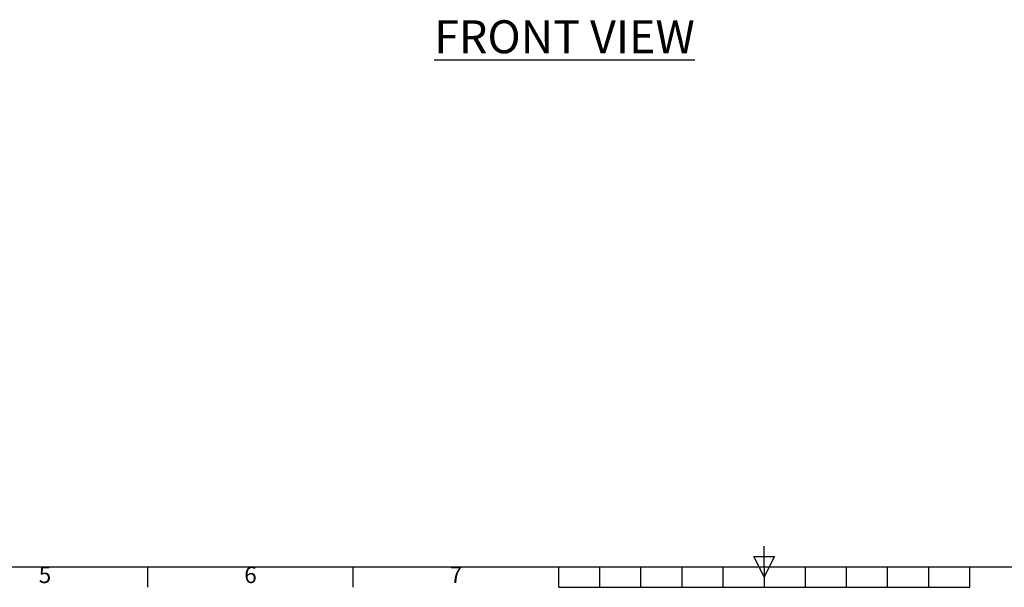
# Model space of a CAD drawing. Units: inches. Extents: x -242 to 598, y 2 to 596.
# Drawn here: x -3 to 237, y 17 to 155 of the extents above; entities that cross this region are included whole.
import ezdxf
from ezdxf.enums import TextEntityAlignment as Align

# ---------------------------------------------------------------- set-up
doc = ezdxf.new("R2010")
doc.units = ezdxf.units.IN
doc.header["$MEASUREMENT"] = 0
doc.layers.add('Title Block', color=7, linetype='Continuous')
doc.styles.add('ISO Proportional', font='ARIALN.TTF', dxfattribs={"width": 0.8})
doc.styles.add('SLDTEXTSTYLE1', font='romans.shx', dxfattribs={"width": 0.75})

# ---------------------------------------------------------------- blocks, each defined once
blk = doc.blocks.new('ISO A1 title block')
at = {"layer": 'Title Block'}
for p, q in [((420, 20), (420, 25)), ((417.5, 22.5), (422.5, 22.5)), ((420, 17.5), (417.5, 22.5)), ((422.5, 22.5), (420, 17.5)), ((20, 20), (820, 20)), ((270, 15), (270, 20)), ((320, 15), (320, 20)), ((370, 15), (370, 20)), ((380, 15), (380, 20)), ((390, 15), (390, 20)), ((400, 15), (400, 20)), ((410, 15), (410, 20)), ((420, 20), (420, 15)), ((430, 15), (430, 20)), ((440, 15), (440, 20)), ((450, 15), (450, 20)), ((460, 15), (460, 20)), ((470, 15), (470, 20)), ((370, 15), (470, 15))]:
    blk.add_line(p, q, dxfattribs=at)
at = {"layer": 'Title Block', "style": 'ISO Proportional'}
for s, p in [('5', (245, 17.5)), ('6', (295, 17.5)), ('7', (345, 17.5))]:
    blk.add_text(s, height=4, dxfattribs=at).set_placement(p, align=Align.MIDDLE)
at = {"layer": 'Title Block', "style": 'ISO Proportional', "flags": 8}
for tag, p in [('FILENAME', (747, 43)), ('DATE', (772, 43)), ('SCALE', (802, 43)), ('EDITION', (787, 23)), ('SHEET', (802, 23))]:
    blk.add_attdef(tag, text='', height=2.5, dxfattribs=at).set_placement(p, align=Align.MIDDLE_LEFT)
blk.add_attdef('DRAWING_NUMBER', text='', height=3, dxfattribs=at).set_placement((755, 25), align=Align.MIDDLE)

msp = doc.modelspace()

# ---------------------------------------------------------------- block references
at = {"layer": 'Title Block'}
msp.add_blockref('ISO A1 title block', (-241.76, 2.1), dxfattribs=at)

# ---------------------------------------------------------------- texts
at = {"insert": (97.93, 154.91), "char_height": 8, "width": 200.3063, "attachment_point": 1, "style": 'SLDTEXTSTYLE1'}
msp.add_mtext('{\\LFRONT VIEW}', dxfattribs=at)

doc.saveas('drawing.dxf')
